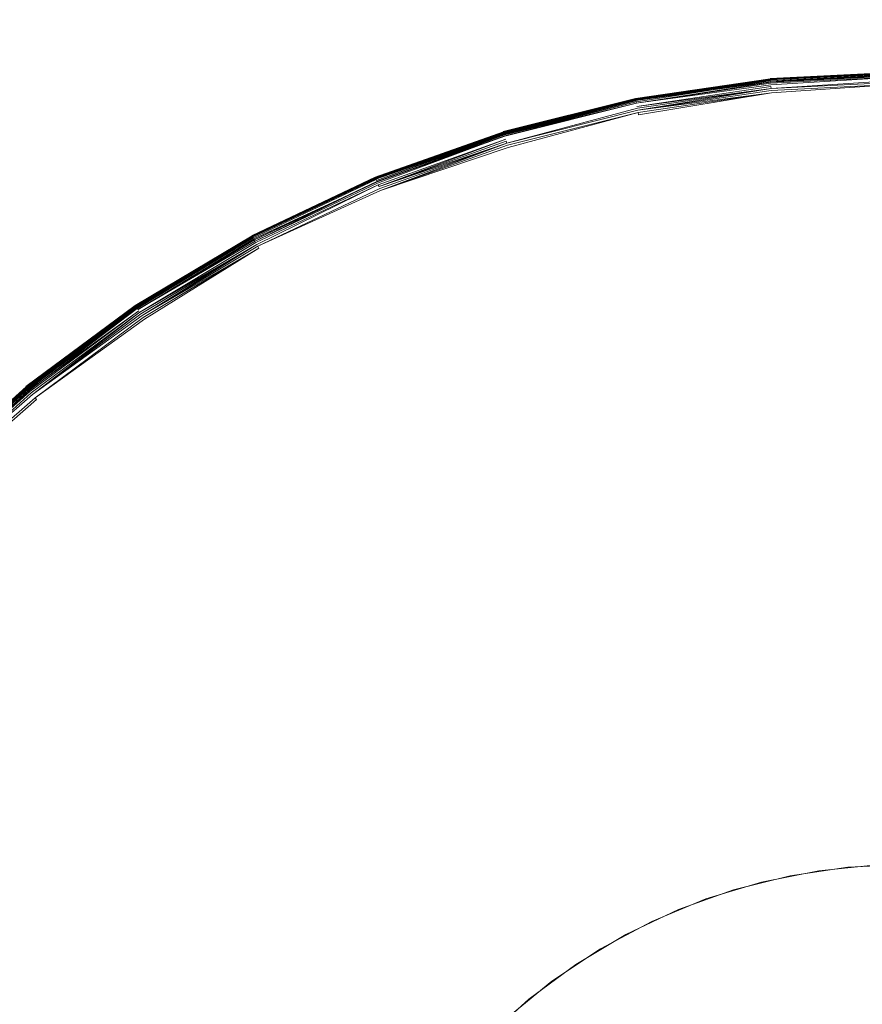
# Model space of a CAD drawing. Extents: x 35 to 1635, y -780 to -30.
# Drawn here: x 368 to 392, y -392 to -365 of the extents above; entities that cross this region are included whole.
import ezdxf

# ---------------------------------------------------------------- set-up
doc = ezdxf.new("R2010")
doc.units = 0
doc.header["$LTSCALE"] = 500
doc.header["$MEASUREMENT"] = 0
doc.layers.add('BESCO_AKRYL', color=7, linetype='Continuous')
doc.layers.add('BESCO_KOREK', color=7, linetype='Continuous')

msp = doc.modelspace()

# ---------------------------------------------------------------- linework, layer by layer
at = {"layer": 'BESCO_AKRYL', "lineweight": 0, "invisible_edges": 15}
for points in [[(274.186, -368.461, 136.193), (1350.283, -357.096, 136.193), (1344.989, -341.575, 136.193), (276.316, -356.122, 136.193)], [(274.186, -368.461, 136.193), (272.672, -380.889, 136.193), (1354.096, -373.048, 136.193), (1350.283, -357.096, 136.193)], [(271.781, -393.377, 136.193), (1356.403, -389.287, 136.193), (1354.096, -373.048, 136.193), (272.672, -380.889, 136.193)], [(271.781, -393.377, 136.193), (271.52, -405.895, 136.193), (1357.178, -405.668, 136.193), (1356.403, -389.287, 136.193)]]:
    msp.add_3dface(points, dxfattribs=at)
at = {"layer": 'BESCO_KOREK', "lineweight": 0}
for points, invisible_edges in [([(389.095, -366.624, 144.068), (389.095, -366.624, 145.141), (392.873, -366.439, 145.141), (392.873, -366.438, 144.068)], 15), ([(392.873, -366.438, 144.068), (392.873, -366.442, 144.003), (389.096, -366.628, 144.003), (389.095, -366.624, 144.068)], 15), ([(392.873, -366.442, 145.183), (392.873, -366.439, 145.141), (389.095, -366.624, 145.141), (389.095, -366.627, 145.183)], 7), ([(392.873, -366.45, 145.233), (389.095, -366.627, 145.183), (389.096, -366.636, 145.233), (392.873, -366.45, 145.233)], 14), ([(392.873, -366.442, 144.003), (392.873, -366.455, 143.94), (389.097, -366.64, 143.94), (389.096, -366.628, 144.003)], 15), ([(389.096, -366.636, 145.233), (389.098, -366.649, 145.279), (392.873, -366.463, 145.279), (392.873, -366.45, 145.233)], 13), ([(392.873, -366.455, 143.94), (389.099, -366.66, 143.881), (389.097, -366.64, 143.94), (392.873, -366.455, 143.94)], 14), ([(389.098, -366.657, 145.3), (392.873, -366.481, 145.32), (392.873, -366.472, 145.3), (389.098, -366.657, 145.3)], 14), ([(392.873, -366.472, 145.3), (389.098, -366.649, 145.279), (389.098, -366.657, 145.3), (392.873, -366.472, 145.3)], 14), ([(392.873, -366.475, 143.881), (392.873, -366.501, 143.825), (389.101, -366.687, 143.825), (389.099, -366.66, 143.881)], 7), ([(392.873, -366.493, 145.339), (389.099, -366.667, 145.32), (389.1, -366.678, 145.339), (392.873, -366.493, 145.339)], 12), ([(389.1, -366.678, 145.339), (389.102, -366.697, 145.366), (392.873, -366.512, 145.366), (392.873, -366.493, 145.339)], 13), ([(392.873, -366.501, 143.825), (389.105, -366.72, 143.773), (389.101, -366.687, 143.825), (392.873, -366.501, 143.825)], 12), ([(392.873, -366.543, 145.4), (389.102, -366.697, 145.366), (389.105, -366.728, 145.4), (392.873, -366.543, 145.4)], 8), ([(392.873, -366.535, 143.773), (392.873, -366.574, 143.725), (389.108, -366.759, 143.725), (389.105, -366.72, 143.773)], 5), ([(389.105, -366.728, 145.4), (389.109, -366.765, 145.432), (392.873, -366.58, 145.432), (392.873, -366.543, 145.4)], 15), ([(392.873, -366.634, 145.472), (392.873, -366.58, 145.432), (389.109, -366.765, 145.432), (389.114, -366.819, 145.472)], 15), ([(389.113, -366.803, 143.683), (392.873, -366.574, 143.725), (392.873, -366.619, 143.683), (389.113, -366.803, 143.683)], 12), ([(385.354, -367.179, 145.141), (385.354, -367.182, 145.183), (389.095, -366.627, 145.183), (389.095, -366.624, 145.141)], 15), ([(385.354, -367.183, 144.003), (385.354, -367.179, 144.068), (389.095, -366.624, 144.068), (389.096, -366.628, 144.003)], 15), ([(385.354, -367.179, 144.068), (385.354, -367.179, 145.141), (389.095, -366.624, 145.141), (389.095, -366.624, 144.068)], 15), ([(385.354, -367.182, 145.183), (389.096, -366.636, 145.233), (389.095, -366.627, 145.183), (385.354, -367.182, 145.183)], 14), ([(385.357, -367.195, 143.94), (385.354, -367.183, 144.003), (389.096, -366.628, 144.003), (389.097, -366.64, 143.94)], 7), ([(385.358, -367.203, 145.279), (389.098, -366.649, 145.279), (389.096, -366.636, 145.233), (385.356, -367.19, 145.233)], 10), ([(385.36, -367.212, 145.3), (389.098, -366.657, 145.3), (389.098, -366.649, 145.279), (385.36, -367.212, 145.3)], 11), ([(389.098, -366.657, 145.3), (385.36, -367.212, 145.3), (385.362, -367.221, 145.32), (389.098, -366.657, 145.3)], 11), ([(385.361, -367.214, 143.881), (389.097, -366.64, 143.94), (389.099, -366.66, 143.881), (385.361, -367.214, 143.881)], 14), ([(385.366, -367.241, 143.825), (385.361, -367.214, 143.881), (389.099, -366.66, 143.881), (389.101, -366.687, 143.825)], 7), ([(389.099, -366.667, 145.32), (385.362, -367.221, 145.32), (385.364, -367.232, 145.339), (389.099, -366.667, 145.32)], 8), ([(385.368, -367.251, 145.366), (389.102, -366.697, 145.366), (389.1, -366.678, 145.339), (385.364, -367.232, 145.339)], 11), ([(389.105, -366.72, 143.773), (385.372, -367.273, 143.773), (385.366, -367.241, 143.825), (389.105, -366.72, 143.773)], 11), ([(389.102, -366.697, 145.366), (385.368, -367.251, 145.366), (385.374, -367.281, 145.4), (389.102, -366.697, 145.366)], 9), ([(385.38, -367.312, 143.725), (385.372, -367.273, 143.773), (389.105, -366.72, 143.773), (389.108, -366.759, 143.725)], 7), ([(389.113, -366.803, 143.683), (385.389, -367.356, 143.683), (385.38, -367.312, 143.725), (389.113, -366.803, 143.683)], 11), ([(385.381, -367.318, 145.432), (389.109, -366.765, 145.432), (389.105, -366.728, 145.4), (385.381, -367.318, 145.432)], 11), ([(385.392, -367.371, 145.472), (389.114, -366.819, 145.472), (389.109, -366.765, 145.432), (385.381, -367.318, 145.432)], 15), ([(385.398, -367.404, 143.647), (385.389, -367.356, 143.683), (389.113, -366.803, 143.683), (389.118, -366.853, 143.647)], 7), ([(385.392, -367.371, 145.472), (385.436, -367.593, 145.604), (389.137, -367.044, 145.604), (389.114, -366.819, 145.472)], 15), ([(389.118, -366.853, 143.647), (389.113, -366.803, 143.683), (392.873, -366.619, 143.683), (392.873, -366.668, 143.647)], 15), ([(389.137, -367.044, 145.604), (392.873, -366.861, 145.604), (392.873, -366.634, 145.472), (389.114, -366.819, 145.472)], 15), ([(392.873, -366.668, 143.647), (389.123, -366.906, 143.617), (389.118, -366.853, 143.647), (392.873, -366.668, 143.647)], 12), ([(392.873, -366.722, 143.617), (392.873, -366.78, 143.594), (389.129, -366.964, 143.594), (389.123, -366.906, 143.617)], 5), ([(389.135, -367.025, 143.577), (392.873, -366.78, 143.594), (392.873, -366.841, 143.577), (389.135, -367.025, 143.577)], 12), ([(389.141, -367.089, 143.569), (389.135, -367.025, 143.577), (392.873, -366.841, 143.577), (392.873, -366.905, 143.569)], 15), ([(392.873, -367.816, 146.06), (392.873, -366.861, 145.604), (389.137, -367.044, 145.604), (389.23, -367.995, 146.06)], 15), ([(389.123, -366.906, 143.617), (385.409, -367.457, 143.617), (385.398, -367.404, 143.647), (389.123, -366.906, 143.617)], 10), ([(385.42, -367.514, 143.594), (389.123, -366.906, 143.617), (389.129, -366.964, 143.594), (385.42, -367.514, 143.594)], 10), ([(389.135, -367.025, 143.577), (385.432, -367.574, 143.577), (385.42, -367.514, 143.594), (389.135, -367.025, 143.577)], 10), ([(385.622, -368.53, 146.06), (389.23, -367.995, 146.06), (389.137, -367.044, 145.604), (385.436, -367.593, 145.604)], 15), ([(385.445, -367.637, 143.569), (389.135, -367.025, 143.577), (389.141, -367.089, 143.569), (385.445, -367.637, 143.569)], 14), ([(389.651, -388.781, 143.568), (385.445, -367.637, 143.569), (389.141, -367.089, 143.569), (391.254, -388.543, 143.568)], 7), ([(391.254, -388.543, 143.568), (389.141, -367.089, 143.569), (392.873, -366.905, 143.569), (392.873, -388.464, 143.568)], 7), ([(381.686, -368.102, 144.003), (381.684, -368.098, 144.068), (385.354, -367.179, 144.068), (385.354, -367.183, 144.003)], 15), ([(381.684, -368.098, 144.068), (381.685, -368.099, 145.141), (385.354, -367.179, 145.141), (385.354, -367.179, 144.068)], 15), ([(385.354, -367.182, 145.183), (385.354, -367.179, 145.141), (381.685, -368.099, 145.141), (381.685, -368.101, 145.183)], 7), ([(385.356, -367.19, 145.233), (381.685, -368.101, 145.183), (381.688, -368.109, 145.233), (385.356, -367.19, 145.233)], 14), ([(381.689, -368.114, 143.94), (381.686, -368.102, 144.003), (385.354, -367.183, 144.003), (385.357, -367.195, 143.94)], 7), ([(381.688, -368.109, 145.233), (381.692, -368.122, 145.279), (385.358, -367.203, 145.279), (385.356, -367.19, 145.233)], 13), ([(385.36, -367.212, 145.3), (381.692, -368.122, 145.279), (381.694, -368.13, 145.3), (385.36, -367.212, 145.3)], 14), ([(381.694, -368.13, 145.3), (385.362, -367.221, 145.32), (385.36, -367.212, 145.3), (381.694, -368.13, 145.3)], 14), ([(381.695, -368.133, 143.881), (385.357, -367.195, 143.94), (385.361, -367.214, 143.881), (381.695, -368.133, 143.881)], 12), ([(381.703, -368.158, 143.824), (381.695, -368.133, 143.881), (385.361, -367.214, 143.881), (385.366, -367.241, 143.825)], 7), ([(385.364, -367.232, 145.339), (381.697, -368.139, 145.32), (381.7, -368.15, 145.339), (385.364, -367.232, 145.339)], 12), ([(381.7, -368.15, 145.339), (381.706, -368.169, 145.366), (385.368, -367.251, 145.366), (385.364, -367.232, 145.339)], 13), ([(385.374, -367.281, 145.4), (381.706, -368.169, 145.366), (381.715, -368.198, 145.4), (385.374, -367.281, 145.4)], 12), ([(381.712, -368.19, 143.773), (385.366, -367.241, 143.825), (385.372, -367.273, 143.773), (381.712, -368.19, 143.773)], 14), ([(381.724, -368.228, 143.725), (381.712, -368.19, 143.773), (385.372, -367.273, 143.773), (385.38, -367.312, 143.725)], 7), ([(381.715, -368.198, 145.4), (385.381, -367.318, 145.432), (385.374, -367.281, 145.4), (381.715, -368.198, 145.4)], 8), ([(385.38, -367.312, 143.725), (385.389, -367.356, 143.683), (381.737, -368.27, 143.683), (381.724, -368.228, 143.725)], 15), ([(385.392, -367.371, 145.472), (385.381, -367.318, 145.432), (381.725, -368.233, 145.432), (381.741, -368.286, 145.472)], 13), ([(381.751, -368.318, 143.647), (381.737, -368.27, 143.683), (385.389, -367.356, 143.683), (385.398, -367.404, 143.647)], 15), ([(381.741, -368.286, 145.472), (381.807, -368.502, 145.604), (385.436, -367.593, 145.604), (385.392, -367.371, 145.472)], 15), ([(385.398, -367.404, 143.647), (385.409, -367.457, 143.617), (381.767, -368.37, 143.617), (381.751, -368.318, 143.647)], 15), ([(385.409, -367.457, 143.617), (381.784, -368.425, 143.594), (381.767, -368.37, 143.617), (385.409, -367.457, 143.617)], 12), ([(385.42, -367.514, 143.594), (385.432, -367.574, 143.577), (381.801, -368.484, 143.577), (381.784, -368.425, 143.594)], 5), ([(382.084, -369.416, 146.06), (385.622, -368.53, 146.06), (385.436, -367.593, 145.604), (381.807, -368.502, 145.604)], 15), ([(381.82, -368.545, 143.569), (385.432, -367.574, 143.577), (385.445, -367.637, 143.569), (381.82, -368.545, 143.569)], 12), ([(381.82, -368.545, 143.569), (385.445, -367.637, 143.569), (389.651, -388.781, 143.568), (388.078, -389.175, 143.568)], 11), ([(389.23, -367.995, 146.06), (389.493, -370.663, 147.086), (392.873, -370.497, 147.086), (392.873, -367.816, 146.06)], 15), ([(378.123, -369.372, 144.068), (378.123, -369.373, 145.141), (381.685, -368.099, 145.141), (381.684, -368.098, 144.068)], 15), ([(378.125, -369.376, 144.003), (378.123, -369.372, 144.068), (381.684, -368.098, 144.068), (381.686, -368.102, 144.003)], 15), ([(378.123, -369.373, 145.141), (378.124, -369.376, 145.183), (381.685, -368.101, 145.183), (381.685, -368.099, 145.141)], 15), ([(378.124, -369.376, 145.183), (381.688, -368.109, 145.233), (381.685, -368.101, 145.183), (378.124, -369.376, 145.183)], 14), ([(378.129, -369.387, 143.94), (378.125, -369.376, 144.003), (381.686, -368.102, 144.003), (381.689, -368.114, 143.94)], 7), ([(378.128, -369.383, 145.233), (378.133, -369.395, 145.279), (381.692, -368.122, 145.279), (381.688, -368.109, 145.233)], 7), ([(378.133, -369.395, 145.279), (381.694, -368.13, 145.3), (381.692, -368.122, 145.279), (378.133, -369.395, 145.279)], 14), ([(381.694, -368.13, 145.3), (378.136, -369.403, 145.3), (378.14, -369.412, 145.32), (381.694, -368.13, 145.3)], 10), ([(378.137, -369.406, 143.881), (381.689, -368.114, 143.94), (381.695, -368.133, 143.881), (378.137, -369.406, 143.881)], 12), ([(378.147, -369.43, 143.824), (378.137, -369.406, 143.881), (381.695, -368.133, 143.881), (381.703, -368.158, 143.824)], 7), ([(381.697, -368.139, 145.32), (378.14, -369.412, 145.32), (378.144, -369.422, 145.339), (381.697, -368.139, 145.32)], 8), ([(378.151, -369.44, 145.366), (381.706, -368.169, 145.366), (381.7, -368.15, 145.339), (378.144, -369.422, 145.339)], 11), ([(381.712, -368.19, 143.773), (378.16, -369.461, 143.773), (378.147, -369.43, 143.824), (381.712, -368.19, 143.773)], 11), ([(381.706, -368.169, 145.366), (378.151, -369.44, 145.366), (378.163, -369.469, 145.4), (381.706, -368.169, 145.366)], 9), ([(378.175, -369.497, 143.725), (378.16, -369.461, 143.773), (381.712, -368.19, 143.773), (381.724, -368.228, 143.725)], 7), ([(381.715, -368.198, 145.4), (378.163, -369.469, 145.4), (378.177, -369.503, 145.432), (381.715, -368.198, 145.4)], 10), ([(381.741, -368.286, 145.472), (381.725, -368.233, 145.432), (378.177, -369.503, 145.432), (378.198, -369.553, 145.472)], 13), ([(378.192, -369.539, 143.683), (381.724, -368.228, 143.725), (381.737, -368.27, 143.683), (378.192, -369.539, 143.683)], 14), ([(385.622, -368.53, 146.06), (386.145, -371.16, 147.086), (389.493, -370.663, 147.086), (389.23, -367.995, 146.06)], 15), ([(378.211, -369.585, 143.647), (378.192, -369.539, 143.683), (381.737, -368.27, 143.683), (381.751, -368.318, 143.647)], 7), ([(378.198, -369.553, 145.472), (378.285, -369.762, 145.604), (381.807, -368.502, 145.604), (381.741, -368.286, 145.472)], 15), ([(378.232, -369.635, 143.617), (381.751, -368.318, 143.647), (381.767, -368.37, 143.617), (378.232, -369.635, 143.617)], 10), ([(381.784, -368.425, 143.594), (378.254, -369.688, 143.594), (378.232, -369.635, 143.617), (381.784, -368.425, 143.594)], 10), ([(378.277, -369.745, 143.577), (381.784, -368.425, 143.594), (381.801, -368.484, 143.577), (378.277, -369.745, 143.577)], 10), ([(378.65, -370.645, 146.06), (382.084, -369.416, 146.06), (381.807, -368.502, 145.604), (378.285, -369.762, 145.604)], 15), ([(381.82, -368.545, 143.569), (378.302, -369.804, 143.569), (378.277, -369.745, 143.577), (381.82, -368.545, 143.569)], 11), ([(386.552, -389.721, 143.568), (378.302, -369.804, 143.569), (381.82, -368.545, 143.569), (388.078, -389.175, 143.568)], 7), ([(382.863, -371.982, 147.086), (386.145, -371.16, 147.086), (385.622, -368.53, 146.06), (382.084, -369.416, 146.06)], 15), ([(374.704, -370.989, 144.068), (374.704, -370.99, 145.141), (378.123, -369.373, 145.141), (378.123, -369.372, 144.068)], 15), ([(374.706, -370.993, 144.003), (374.704, -370.989, 144.068), (378.123, -369.372, 144.068), (378.125, -369.376, 144.003)], 15), ([(378.124, -369.376, 145.183), (378.123, -369.373, 145.141), (374.704, -370.99, 145.141), (374.705, -370.993, 145.183)], 7), ([(378.128, -369.383, 145.233), (374.705, -370.993, 145.183), (374.709, -371, 145.233), (378.128, -369.383, 145.233)], 14), ([(374.711, -371.004, 143.94), (374.706, -370.993, 144.003), (378.125, -369.376, 144.003), (378.129, -369.387, 143.94)], 15), ([(374.709, -371, 145.233), (374.715, -371.011, 145.279), (378.133, -369.395, 145.279), (378.128, -369.383, 145.233)], 13), ([(378.129, -369.387, 143.94), (374.721, -371.021, 143.881), (374.711, -371.004, 143.94), (378.129, -369.387, 143.94)], 12), ([(378.136, -369.403, 145.3), (374.715, -371.011, 145.279), (374.719, -371.019, 145.3), (378.136, -369.403, 145.3)], 14), ([(374.719, -371.019, 145.3), (378.14, -369.412, 145.32), (378.136, -369.403, 145.3), (374.719, -371.019, 145.3)], 14), ([(378.137, -369.406, 143.881), (378.147, -369.43, 143.824), (374.733, -371.045, 143.824), (374.721, -371.021, 143.881)], 7), ([(378.144, -369.422, 145.339), (374.724, -371.028, 145.32), (374.729, -371.037, 145.339), (378.144, -369.422, 145.339)], 14), ([(374.729, -371.037, 145.339), (374.738, -371.055, 145.366), (378.151, -369.44, 145.366), (378.144, -369.422, 145.339)], 13), ([(378.147, -369.43, 143.824), (378.16, -369.461, 143.773), (374.749, -371.074, 143.773), (374.733, -371.045, 143.824)], 15), ([(374.753, -371.082, 145.4), (378.163, -369.469, 145.4), (378.151, -369.44, 145.366), (374.738, -371.055, 145.366)], 15), ([(378.16, -369.461, 143.773), (378.175, -369.497, 143.725), (374.768, -371.109, 143.725), (374.749, -371.074, 143.773)], 13), ([(374.753, -371.082, 145.4), (378.177, -369.503, 145.432), (378.163, -369.469, 145.4), (374.753, -371.082, 145.4)], 14), ([(378.175, -369.497, 143.725), (374.789, -371.148, 143.683), (374.768, -371.109, 143.725), (378.175, -369.497, 143.725)], 12), ([(374.796, -371.162, 145.472), (378.198, -369.553, 145.472), (378.177, -369.503, 145.432), (374.77, -371.114, 145.432)], 11), ([(378.192, -369.539, 143.683), (378.211, -369.585, 143.647), (374.812, -371.192, 143.647), (374.789, -371.148, 143.683)], 5), ([(374.903, -371.362, 145.604), (378.285, -369.762, 145.604), (378.198, -369.553, 145.472), (374.796, -371.162, 145.472)], 15), ([(374.838, -371.24, 143.617), (378.211, -369.585, 143.647), (378.232, -369.635, 143.617), (374.838, -371.24, 143.617)], 12), ([(378.65, -370.645, 146.06), (379.676, -373.122, 147.086), (382.863, -371.982, 147.086), (382.084, -369.416, 146.06)], 15), ([(374.838, -371.24, 143.617), (378.232, -369.635, 143.617), (378.254, -369.688, 143.594), (374.865, -371.291, 143.594)], 11), ([(378.277, -369.745, 143.577), (374.894, -371.345, 143.577), (374.865, -371.291, 143.594), (378.277, -369.745, 143.577)], 9), ([(374.894, -371.345, 143.577), (378.277, -369.745, 143.577), (378.302, -369.804, 143.569), (374.924, -371.401, 143.569)], 15), ([(375.353, -372.205, 146.06), (378.65, -370.645, 146.06), (378.285, -369.762, 145.604), (374.903, -371.362, 145.604)], 15), ([(374.924, -371.401, 143.569), (378.302, -369.804, 143.569), (386.552, -389.721, 143.568), (385.086, -390.414, 143.568)], 11), ([(376.617, -374.569, 147.086), (379.676, -373.122, 147.086), (378.65, -370.645, 146.06), (375.353, -372.205, 146.06)], 15), ([(387.037, -375.641, 148.415), (389.941, -375.211, 148.415), (389.493, -370.663, 147.086), (386.145, -371.16, 147.086)], 15), ([(389.941, -375.211, 148.415), (392.873, -375.067, 148.415), (392.873, -370.497, 147.086), (389.493, -370.663, 147.086)], 15), ([(371.459, -372.934, 144.068), (371.46, -372.935, 145.141), (374.704, -370.99, 145.141), (374.704, -370.989, 144.068)], 15), ([(371.462, -372.938, 144.003), (371.459, -372.934, 144.068), (374.704, -370.989, 144.068), (374.706, -370.993, 144.003)], 15), ([(371.46, -372.935, 145.141), (371.461, -372.937, 145.183), (374.705, -370.993, 145.183), (374.704, -370.99, 145.141)], 15), ([(371.461, -372.937, 145.183), (374.709, -371, 145.233), (374.705, -370.993, 145.183), (371.461, -372.937, 145.183)], 14), ([(371.468, -372.948, 143.94), (371.462, -372.938, 144.003), (374.706, -370.993, 144.003), (374.711, -371.004, 143.94)], 7), ([(371.466, -372.944, 145.233), (371.473, -372.955, 145.279), (374.715, -371.011, 145.279), (374.709, -371, 145.233)], 7), ([(374.721, -371.021, 143.881), (371.479, -372.964, 143.881), (371.468, -372.948, 143.94), (374.721, -371.021, 143.881)], 11), ([(371.473, -372.955, 145.279), (374.719, -371.019, 145.3), (374.715, -371.011, 145.279), (371.473, -372.955, 145.279)], 14), ([(371.478, -372.962, 145.3), (374.724, -371.028, 145.32), (374.719, -371.019, 145.3), (371.478, -372.962, 145.3)], 8), ([(371.494, -372.986, 143.824), (371.479, -372.964, 143.881), (374.721, -371.021, 143.881), (374.733, -371.045, 143.824)], 7), ([(371.483, -372.97, 145.32), (374.729, -371.037, 145.339), (374.724, -371.028, 145.32), (371.483, -372.97, 145.32)], 10), ([(371.49, -372.979, 145.339), (371.5, -372.995, 145.366), (374.738, -371.055, 145.366), (374.729, -371.037, 145.339)], 5), ([(371.513, -373.014, 143.773), (374.733, -371.045, 143.824), (374.749, -371.074, 143.773), (371.513, -373.014, 143.773)], 14), ([(371.535, -373.047, 143.725), (371.513, -373.014, 143.773), (374.749, -371.074, 143.773), (374.768, -371.109, 143.725)], 7), ([(371.517, -373.021, 145.4), (374.753, -371.082, 145.4), (374.738, -371.055, 145.366), (371.517, -373.021, 145.4)], 11), ([(374.753, -371.082, 145.4), (371.517, -373.021, 145.4), (371.538, -373.052, 145.432), (374.753, -371.082, 145.4)], 11), ([(374.789, -371.148, 143.683), (371.56, -373.084, 143.683), (371.535, -373.047, 143.725), (374.789, -371.148, 143.683)], 11), ([(374.796, -371.162, 145.472), (374.77, -371.114, 145.432), (371.538, -373.052, 145.432), (371.568, -373.097, 145.472)], 13), ([(371.587, -373.125, 143.647), (371.56, -373.084, 143.683), (374.789, -371.148, 143.683), (374.812, -371.192, 143.647)], 7), ([(371.568, -373.097, 145.472), (371.694, -373.285, 145.604), (374.903, -371.362, 145.604), (374.796, -371.162, 145.472)], 15), ([(374.838, -371.24, 143.617), (371.617, -373.17, 143.617), (371.587, -373.125, 143.647), (374.838, -371.24, 143.617)], 10), ([(371.649, -373.218, 143.594), (374.838, -371.24, 143.617), (374.865, -371.291, 143.594), (371.649, -373.218, 143.594)], 10), ([(384.189, -376.355, 148.415), (387.037, -375.641, 148.415), (386.145, -371.16, 147.086), (382.863, -371.982, 147.086)], 15), ([(374.894, -371.345, 143.577), (371.683, -373.269, 143.577), (371.649, -373.218, 143.594), (374.894, -371.345, 143.577)], 10), ([(372.225, -374.08, 146.06), (375.353, -372.205, 146.06), (374.903, -371.362, 145.604), (371.694, -373.285, 145.604)], 15), ([(371.719, -373.322, 143.569), (374.894, -371.345, 143.577), (374.924, -371.401, 143.569), (371.719, -373.322, 143.569)], 14), ([(374.924, -371.401, 143.569), (385.086, -390.414, 143.568), (383.696, -391.248, 143.568), (371.719, -373.322, 143.569)], 13), ([(381.425, -377.344, 148.415), (384.189, -376.355, 148.415), (382.863, -371.982, 147.086), (379.676, -373.122, 147.086)], 15), ([(372.225, -374.08, 146.06), (373.714, -376.309, 147.086), (376.617, -374.569, 147.086), (375.353, -372.205, 146.06)], 15), ([(368.421, -375.187, 144.068), (368.422, -375.188, 145.141), (371.46, -372.935, 145.141), (371.459, -372.934, 144.068)], 15), ([(371.459, -372.934, 144.068), (371.462, -372.938, 144.003), (368.424, -375.191, 144.003), (368.421, -375.187, 144.068)], 15), ([(371.461, -372.937, 145.183), (371.46, -372.935, 145.141), (368.422, -375.188, 145.141), (368.423, -375.19, 145.183)], 7), ([(371.466, -372.944, 145.233), (368.423, -375.19, 145.183), (368.429, -375.196, 145.233), (371.466, -372.944, 145.233)], 14), ([(371.462, -372.938, 144.003), (371.468, -372.948, 143.94), (368.432, -375.2, 143.94), (368.424, -375.191, 144.003)], 15), ([(368.429, -375.196, 145.233), (368.437, -375.207, 145.279), (371.473, -372.955, 145.279), (371.466, -372.944, 145.233)], 15), ([(368.432, -375.2, 143.94), (371.468, -372.948, 143.94), (371.479, -372.964, 143.881), (368.432, -375.2, 143.94)], 11), ([(371.473, -372.955, 145.279), (368.437, -375.207, 145.279), (368.442, -375.213, 145.3), (371.473, -372.955, 145.279)], 9), ([(368.442, -375.213, 145.3), (371.483, -372.97, 145.32), (371.478, -372.962, 145.3), (368.442, -375.213, 145.3)], 8), ([(371.479, -372.964, 143.881), (371.494, -372.986, 143.824), (368.461, -375.236, 143.824), (368.444, -375.215, 143.881)], 7), ([(371.483, -372.97, 145.32), (368.449, -375.221, 145.32), (368.456, -375.229, 145.339), (371.483, -372.97, 145.32)], 10), ([(368.456, -375.229, 145.339), (368.468, -375.244, 145.366), (371.5, -372.995, 145.366), (371.49, -372.979, 145.339)], 5), ([(371.494, -372.986, 143.824), (368.482, -375.262, 143.773), (368.461, -375.236, 143.824), (371.494, -372.986, 143.824)], 14), ([(371.5, -372.995, 145.366), (368.468, -375.244, 145.366), (368.488, -375.268, 145.4), (371.5, -372.995, 145.366)], 11), ([(371.513, -373.014, 143.773), (371.535, -373.047, 143.725), (368.507, -375.292, 143.725), (368.482, -375.262, 143.773)], 6), ([(368.507, -375.292, 143.725), (371.535, -373.047, 143.725), (371.56, -373.084, 143.683), (368.507, -375.292, 143.725)], 11), ([(368.511, -375.297, 145.432), (371.538, -373.052, 145.432), (371.517, -373.021, 145.4), (368.511, -375.297, 145.432)], 11), ([(368.546, -375.339, 145.472), (371.568, -373.097, 145.472), (371.538, -373.052, 145.432), (368.511, -375.297, 145.432)], 15), ([(368.536, -375.327, 143.683), (371.56, -373.084, 143.683), (371.587, -373.125, 143.647), (368.567, -375.365, 143.647)], 10), ([(368.689, -375.514, 145.604), (371.694, -373.285, 145.604), (371.568, -373.097, 145.472), (368.546, -375.339, 145.472)], 15), ([(368.601, -375.407, 143.617), (371.587, -373.125, 143.647), (371.617, -373.17, 143.617), (368.601, -375.407, 143.617)], 10), ([(378.771, -378.599, 148.415), (381.425, -377.344, 148.415), (379.676, -373.122, 147.086), (376.617, -374.569, 147.086)], 15), ([(371.649, -373.218, 143.594), (368.638, -375.451, 143.594), (368.601, -375.407, 143.617), (371.649, -373.218, 143.594)], 11), ([(368.677, -375.499, 143.577), (368.638, -375.451, 143.594), (371.649, -373.218, 143.594), (371.683, -373.269, 143.577)], 7), ([(371.719, -373.322, 143.569), (368.718, -375.548, 143.569), (368.677, -375.499, 143.577), (371.719, -373.322, 143.569)], 9), ([(369.295, -376.252, 146.06), (372.225, -374.08, 146.06), (371.694, -373.285, 145.604), (368.689, -375.514, 145.604)], 15), ([(368.718, -375.548, 143.569), (371.719, -373.322, 143.569), (383.696, -391.248, 143.568), (382.394, -392.213, 143.568)], 11), ([(370.996, -378.325, 147.086), (373.714, -376.309, 147.086), (372.225, -374.08, 146.06), (369.295, -376.252, 146.06)], 15), ([(378.771, -378.599, 148.415), (376.617, -374.569, 147.086), (373.714, -376.309, 147.086), (376.253, -380.108, 148.415)], 15), ([(390.59, -381.799, 149.779), (392.873, -381.686, 149.779), (392.873, -375.067, 148.415), (389.941, -375.211, 148.415)], 15), ([(365.619, -377.727, 144.068), (365.619, -377.728, 145.141), (368.422, -375.188, 145.141), (368.421, -375.187, 144.068)], 14), ([(365.622, -377.73, 144.003), (365.619, -377.727, 144.068), (368.421, -375.187, 144.068), (368.424, -375.191, 144.003)], 14), ([(365.619, -377.728, 145.141), (365.621, -377.73, 145.183), (368.423, -375.19, 145.183), (368.422, -375.188, 145.141)], 14), ([(365.621, -377.73, 145.183), (368.429, -375.196, 145.233), (368.423, -375.19, 145.183), (365.621, -377.73, 145.183)], 14), ([(365.63, -377.739, 143.94), (365.622, -377.73, 144.003), (368.424, -375.191, 144.003), (368.432, -375.2, 143.94)], 6), ([(368.437, -375.207, 145.279), (368.429, -375.196, 145.233), (365.627, -377.736, 145.233), (365.636, -377.745, 145.279)], 5), ([(368.444, -375.215, 143.881), (365.644, -377.753, 143.881), (365.63, -377.739, 143.94), (368.444, -375.215, 143.881)], 9), ([(368.442, -375.213, 145.3), (365.636, -377.745, 145.279), (365.642, -377.751, 145.3), (368.442, -375.213, 145.3)], 12), ([(365.642, -377.751, 145.3), (368.449, -375.221, 145.32), (368.442, -375.213, 145.3), (365.642, -377.751, 145.3)], 12), ([(365.663, -377.772, 143.824), (365.644, -377.753, 143.881), (368.444, -375.215, 143.881), (368.461, -375.236, 143.824)], 7), ([(368.456, -375.229, 145.339), (368.449, -375.221, 145.32), (365.649, -377.758, 145.32), (365.657, -377.766, 145.339)], 9), ([(365.657, -377.766, 145.339), (365.671, -377.78, 145.366), (368.468, -375.244, 145.366), (368.456, -375.229, 145.339)], 12), ([(365.687, -377.796, 143.773), (368.461, -375.236, 143.824), (368.482, -375.262, 143.773), (365.687, -377.796, 143.773)], 10), ([(365.714, -377.823, 143.725), (365.687, -377.796, 143.773), (368.482, -375.262, 143.773), (368.507, -375.292, 143.725)], 7), ([(365.693, -377.801, 145.4), (368.488, -375.268, 145.4), (368.468, -375.244, 145.366), (365.693, -377.801, 145.4)], 11), ([(365.693, -377.801, 145.4), (368.511, -375.297, 145.432), (368.488, -375.268, 145.4), (365.693, -377.801, 145.4)], 12), ([(368.536, -375.327, 143.683), (365.746, -377.855, 143.683), (365.714, -377.823, 143.725), (368.536, -375.327, 143.683)], 11), ([(368.546, -375.339, 145.472), (368.511, -375.297, 145.432), (365.719, -377.827, 145.432), (365.757, -377.866, 145.472)], 13), ([(365.746, -377.855, 143.683), (368.536, -375.327, 143.683), (368.567, -375.365, 143.647), (365.781, -377.89, 143.647)], 11), ([(365.757, -377.866, 145.472), (365.917, -378.026, 145.604), (368.689, -375.514, 145.604), (368.546, -375.339, 145.472)], 15), ([(387.037, -375.641, 148.415), (388.328, -382.134, 149.779), (390.59, -381.799, 149.779), (389.941, -375.211, 148.415)], 15), ([(368.601, -375.407, 143.617), (365.819, -377.928, 143.617), (365.781, -377.89, 143.647), (368.601, -375.407, 143.617)], 11), ([(365.819, -377.928, 143.617), (368.601, -375.407, 143.617), (368.638, -375.451, 143.594), (365.86, -377.969, 143.594)], 15), ([(365.86, -377.969, 143.594), (368.638, -375.451, 143.594), (368.677, -375.499, 143.577), (365.86, -377.969, 143.594)], 11), ([(368.718, -375.548, 143.569), (365.949, -378.058, 143.569), (365.904, -378.012, 143.577), (368.718, -375.548, 143.569)], 11), ([(369.295, -376.252, 146.06), (368.689, -375.514, 145.604), (365.917, -378.026, 145.604), (366.593, -378.702, 146.06)], 15), ([(365.949, -378.058, 143.569), (368.718, -375.548, 143.569), (382.394, -392.213, 143.568), (381.193, -393.302, 143.568)], 11), ([(386.111, -382.689, 149.779), (388.328, -382.134, 149.779), (387.037, -375.641, 148.415), (384.189, -376.355, 148.415)], 15), ([(366.593, -378.702, 146.06), (368.489, -380.598, 147.086), (370.996, -378.325, 147.086), (369.295, -376.252, 146.06)], 15), ([(373.895, -381.857, 148.415), (376.253, -380.108, 148.415), (373.714, -376.309, 147.086), (370.996, -378.325, 147.086)], 15), ([(381.425, -377.344, 148.415), (383.958, -383.46, 149.779), (386.111, -382.689, 149.779), (384.189, -376.355, 148.415)], 15), ([(381.892, -384.437, 149.779), (383.958, -383.46, 149.779), (381.425, -377.344, 148.415), (378.771, -378.599, 148.415)], 15), ([(380.104, -394.503, 143.568), (363.439, -380.826, 143.569), (365.949, -378.058, 143.569), (381.193, -393.302, 143.568)], 15), ([(373.895, -381.857, 148.415), (370.996, -378.325, 147.086), (368.489, -380.598, 147.086), (371.72, -383.829, 148.415)], 15), ([(376.253, -380.108, 148.415), (379.931, -385.612, 149.779), (381.892, -384.437, 149.779), (378.771, -378.599, 148.415)], 15), ([(366.216, -383.105, 147.086), (368.489, -380.598, 147.086), (366.593, -378.702, 146.06), (364.143, -381.404, 146.06)], 15), ([(378.095, -386.974, 149.779), (379.931, -385.612, 149.779), (376.253, -380.108, 148.415), (373.895, -381.857, 148.415)], 15), ([(363.439, -380.826, 143.569), (380.104, -394.503, 143.568), (379.139, -395.805, 143.568), (361.214, -383.828, 143.569)], 13), ([(369.748, -386.004, 148.415), (371.72, -383.829, 148.415), (368.489, -380.598, 147.086), (366.216, -383.105, 147.086)], 15), ([(371.72, -383.829, 148.415), (376.401, -388.509, 149.779), (378.095, -386.974, 149.779), (373.895, -381.857, 148.415)], 15), ([(383.958, -383.46, 149.779), (392.873, -381.686, 149.779), (388.328, -382.134, 149.779), (383.958, -383.46, 149.779)], 15), ([(383.958, -383.46, 149.779), (401.788, -383.46, 149.779), (392.873, -381.686, 149.779), (383.958, -383.46, 149.779)], 15), ([(388.328, -382.134, 149.779), (392.873, -381.686, 149.779), (390.59, -381.799, 149.779), (388.328, -382.134, 149.779)], 15), ([(383.958, -383.46, 149.779), (388.328, -382.134, 149.779), (386.111, -382.689, 149.779), (383.958, -383.46, 149.779)], 15), ([(367.999, -388.362, 148.415), (369.748, -386.004, 148.415), (366.216, -383.105, 147.086), (364.2, -385.823, 147.086)], 15), ([(371.351, -396.067, 149.779), (383.958, -383.46, 149.779), (376.401, -388.509, 149.779), (371.351, -396.067, 149.779)], 15), ([(371.351, -396.067, 149.779), (401.788, -383.46, 149.779), (383.958, -383.46, 149.779), (371.351, -396.067, 149.779)], 15), ([(371.351, -396.067, 149.779), (414.395, -413.897, 149.779), (401.788, -383.46, 149.779), (371.351, -396.067, 149.779)], 15), ([(376.401, -388.509, 149.779), (383.958, -383.46, 149.779), (379.931, -385.612, 149.779), (376.401, -388.509, 149.779)], 15), ([(379.931, -385.612, 149.779), (383.958, -383.46, 149.779), (381.892, -384.437, 149.779), (379.931, -385.612, 149.779)], 15), ([(359.293, -387.033, 143.569), (361.214, -383.828, 143.569), (379.139, -395.805, 143.568), (378.305, -397.195, 143.568)], 15), ([(374.865, -390.203, 149.779), (376.401, -388.509, 149.779), (371.72, -383.829, 148.415), (369.748, -386.004, 148.415)], 15), ([(376.401, -388.509, 149.779), (379.931, -385.612, 149.779), (378.095, -386.974, 149.779), (376.401, -388.509, 149.779)], 15), ([(367.999, -388.362, 148.415), (373.504, -392.04, 149.779), (374.865, -390.203, 149.779), (369.748, -386.004, 148.415)], 15), ([(377.612, -398.661, 143.568), (357.695, -390.411, 143.569), (359.293, -387.033, 143.569), (378.305, -397.195, 143.568)], 7), ([(372.328, -394, 149.779), (373.504, -392.04, 149.779), (367.999, -388.362, 148.415), (366.49, -390.88, 148.415)], 15), ([(392.063, -388.484, 121.412), (390.449, -388.643, 121.412), (391.254, -388.543, 143.568), (392.063, -388.484, 121.412)], 14), ([(392.873, -388.464, 143.568), (392.063, -388.484, 121.412), (391.254, -388.543, 143.568), (392.873, -388.464, 143.568)], 15), ([(371.351, -396.067, 149.779), (376.401, -388.509, 149.779), (373.504, -392.04, 149.779), (371.351, -396.067, 149.779)], 15), ([(373.504, -392.04, 149.779), (376.401, -388.509, 149.779), (374.865, -390.203, 149.779), (373.504, -392.04, 149.779)], 15), ([(389.651, -388.781, 143.568), (390.449, -388.643, 121.412), (388.859, -388.959, 121.412), (389.651, -388.781, 143.568)], 13), ([(391.254, -388.543, 143.568), (390.449, -388.643, 121.412), (389.651, -388.781, 143.568), (391.254, -388.543, 143.568)], 15), ([(388.859, -388.959, 121.412), (387.308, -389.429, 121.412), (388.078, -389.175, 143.568), (388.859, -388.959, 121.412)], 14), ([(388.078, -389.175, 143.568), (389.651, -388.781, 143.568), (388.859, -388.959, 121.412), (388.078, -389.175, 143.568)], 15), ([(388.078, -389.175, 143.568), (387.308, -389.429, 121.412), (386.552, -389.721, 143.568), (388.078, -389.175, 143.568)], 15), ([(386.552, -389.721, 143.568), (387.308, -389.429, 121.412), (385.811, -390.05, 121.412), (386.552, -389.721, 143.568)], 13), ([(385.086, -390.414, 143.568), (386.552, -389.721, 143.568), (385.811, -390.05, 121.412), (385.086, -390.414, 143.568)], 15), ([(385.811, -390.05, 121.412), (384.381, -390.814, 121.412), (385.086, -390.414, 143.568), (385.811, -390.05, 121.412)], 14), ([(356.436, -393.929, 143.569), (357.695, -390.411, 143.569), (377.612, -398.661, 143.568), (377.066, -400.187, 143.568)], 10), ([(385.086, -390.414, 143.568), (384.381, -390.814, 121.412), (383.696, -391.248, 143.568), (385.086, -390.414, 143.568)], 15), ([(365.235, -393.534, 148.415), (371.351, -396.067, 149.779), (372.328, -394, 149.779), (366.49, -390.88, 148.415)], 15), ([(383.696, -391.248, 143.568), (384.381, -390.814, 121.412), (383.033, -391.714, 121.412), (383.696, -391.248, 143.568)], 13), ([(382.394, -392.213, 143.568), (383.696, -391.248, 143.568), (383.033, -391.714, 121.412), (382.394, -392.213, 143.568)], 15), ([(383.033, -391.714, 121.412), (381.78, -392.743, 121.412), (382.394, -392.213, 143.568), (383.033, -391.714, 121.412)], 14), ([(371.351, -396.067, 149.779), (373.504, -392.04, 149.779), (372.328, -394, 149.779), (371.351, -396.067, 149.779)], 15), ([(382.394, -392.213, 143.568), (381.78, -392.743, 121.412), (381.193, -393.302, 143.568), (382.394, -392.213, 143.568)], 15)]:
    msp.add_3dface(points, dxfattribs=dict(at, invisible_edges=invisible_edges))

doc.saveas('drawing.dxf')
